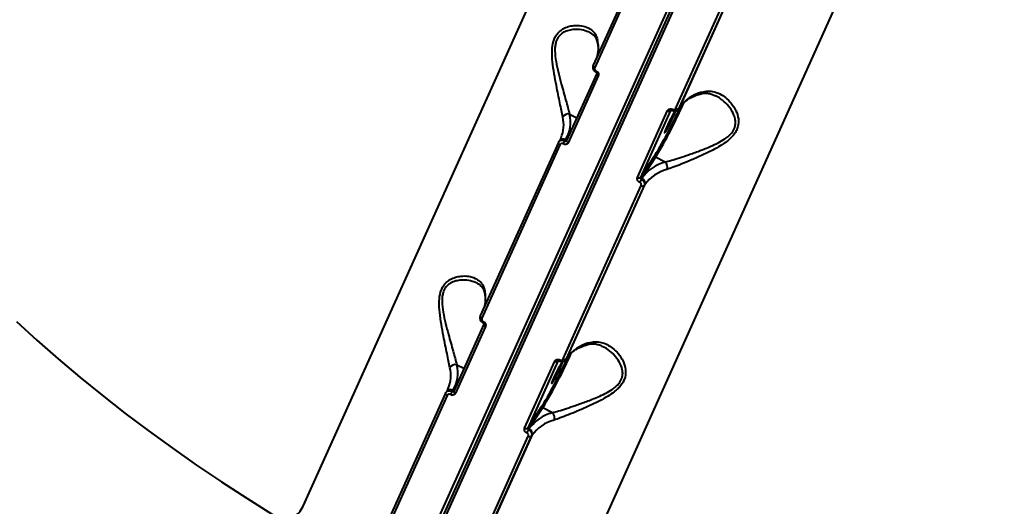
# Model space of a CAD drawing. Units: millimetres. Extents: x -611 to 14820, y -4509 to 11359.
# Drawn here: x 6022 to 6390, y 984 to 1166 of the extents above; entities that cross this region are included whole.
import ezdxf

# ---------------------------------------------------------------- set-up
doc = ezdxf.new("R2010")
doc.units = ezdxf.units.MM
doc.layers.add('DiKom', color=7, linetype='Continuous')
doc.styles.add('style1', font='arial.ttf', dxfattribs={"width": 0.8})
doc.dimstyles.new('1-50', dxfattribs={"dimtxt": 400, "dimasz": 200, "dimexe": 100, "dimexo": 0, "dimgap": 200, "dimtad": 1, "dimtxsty": 'style1', "dimcen": 200, "dimclrd": 7, "dimclre": 7, "dimclrt": 7, "dimadec": 1, "dimazin": 2, "dimtfac": 1, "dimtmove": 0, "dimatfit": 2, "dimfxl": 0, "dimlwd": 25, "dimlwe": 18, "dimarcsym": 0})

# ---------------------------------------------------------------- blocks, each defined once
blk = doc.blocks.new('*D3')
at = {"layer": 'Defpoints', "color": 0, "linetype": 'Continuous', "transparency": 16777216}
for p in [(4162.32, 6927.5), (6719.89, -1159.93), (13164, -1159.93)]:
    blk.add_point(p, dxfattribs=at)
at = {"layer": 'DiKom', "color": 7, "linetype": 'Continuous', "lineweight": 18, "transparency": 16777216}
for p, q in [((4162.32, 6927.5), (13264, 6927.5)), ((6719.89, -1159.93), (13264, -1159.93))]:
    blk.add_line(p, q, dxfattribs=at)
at = {"layer": 'DiKom', "color": 7, "linetype": 'Continuous', "lineweight": 25, "transparency": 16777216}
blk.add_line((13164, 6527.5), (13164, -759.93), dxfattribs=at)
at = {"layer": 'DiKom', "color": 7, "linetype": 'Continuous', "transparency": 16777216}
for points in [[(13097.33, 6527.5), (13230.67, 6527.5), (13164, 6927.5)], [(13097.33, -759.93), (13230.67, -759.93), (13164, -1159.93)]]:
    blk.add_solid(points, dxfattribs=at)
at = {"layer": 'DiKom', "color": 7, "linetype": 'Continuous', "lineweight": 40, "transparency": 16777216, "insert": (12573.09, 3110.5), "char_height": 400, "attachment_point": 5, "rotation": 90, "style": 'style1'}
blk.add_mtext('{\\fArial|b1|i0|c204|p34;\\H2.5x;8100}', dxfattribs=at)
blk = doc.blocks.new('*D4')
at = {"layer": 'Defpoints', "color": 0, "linetype": 'Continuous', "transparency": 16777216}
for p in [(1388.65, 3070.72), (9900.04, 2718.23), (9900.04, -2749.5)]:
    blk.add_point(p, dxfattribs=at)
at = {"layer": 'DiKom', "color": 7, "linetype": 'Continuous', "lineweight": 18, "transparency": 16777216}
for p, q in [((1388.65, 3070.72), (1388.65, -2849.5)), ((9900.04, 2718.23), (9900.04, -2849.5))]:
    blk.add_line(p, q, dxfattribs=at)
at = {"layer": 'DiKom', "color": 7, "linetype": 'Continuous', "lineweight": 25, "transparency": 16777216}
blk.add_line((1788.65, -2749.5), (9500.04, -2749.5), dxfattribs=at)
at = {"layer": 'DiKom', "color": 7, "linetype": 'Continuous', "transparency": 16777216}
for points in [[(1788.65, -2682.83), (1788.65, -2816.17), (1388.65, -2749.5)], [(9500.04, -2682.83), (9500.04, -2816.17), (9900.04, -2749.5)]]:
    blk.add_solid(points, dxfattribs=at)
at = {"layer": 'DiKom', "color": 7, "linetype": 'Continuous', "lineweight": 40, "transparency": 16777216, "insert": (3798, -2209.68), "char_height": 400, "attachment_point": 5, "style": 'style1'}
blk.add_mtext('{\\fArial|b1|i0|c204|p34;\\H2.25x;8500}', dxfattribs=at)
blk = doc.blocks.new('*D5')
at = {"layer": 'Defpoints', "color": 0, "transparency": 16777216}
for p in [(4162.32, 8426.46), (7128.32, -3022.65), (14720.5, -3022.65)]:
    blk.add_point(p, dxfattribs=at)
at = {"layer": 'DiKom', "color": 7, "lineweight": 18, "transparency": 16777216}
for p, q in [((4162.32, 8426.46), (14820.5, 8426.46)), ((7128.32, -3022.65), (14820.5, -3022.65))]:
    blk.add_line(p, q, dxfattribs=at)
at = {"layer": 'DiKom', "color": 7, "lineweight": 25, "transparency": 16777216}
blk.add_line((14720.5, 8026.46), (14720.5, -2622.65), dxfattribs=at)
at = {"layer": 'DiKom', "color": 7, "transparency": 16777216}
for points in [[(14653.83, 8026.46), (14787.17, 8026.46), (14720.5, 8426.46)], [(14653.83, -2622.65), (14787.17, -2622.65), (14720.5, -3022.65)]]:
    blk.add_solid(points, dxfattribs=at)
at = {"layer": 'DiKom', "color": 7, "lineweight": 200, "transparency": 16777216, "insert": (14180.98, 3110.5), "char_height": 400, "attachment_point": 5, "rotation": 90, "style": 'style1'}
blk.add_mtext('{\\fArial|b1|i0|c204|p34;\\H2.25x;11500}', dxfattribs=at)
blk = doc.blocks.new('*D6')
at = {"layer": 'Defpoints', "color": 0, "transparency": 16777216}
for p in [(-611.35, 2561), (11400.04, 1986.5), (11400.04, -4409)]:
    blk.add_point(p, dxfattribs=at)
at = {"layer": 'DiKom', "color": 7, "lineweight": 18, "transparency": 16777216}
for p, q in [((-611.35, 2561), (-611.35, -4509)), ((11400.04, 1986.5), (11400.04, -4509))]:
    blk.add_line(p, q, dxfattribs=at)
at = {"layer": 'DiKom', "color": 7, "lineweight": 25, "transparency": 16777216}
blk.add_line((-211.35, -4409), (11000.04, -4409), dxfattribs=at)
at = {"layer": 'DiKom', "color": 7, "transparency": 16777216}
for points in [[(-211.35, -4342.33), (-211.35, -4475.67), (-611.35, -4409)], [(11000.04, -4342.33), (11000.04, -4475.67), (11400.04, -4409)]]:
    blk.add_solid(points, dxfattribs=at)
at = {"layer": 'DiKom', "color": 7, "lineweight": 200, "transparency": 16777216, "insert": (3927.5, -3869.48), "char_height": 400, "attachment_point": 5, "style": 'style1'}
blk.add_mtext('{\\fArial|b1|i0|c204|p34;\\H2.25x;12000}', dxfattribs=at)

msp = doc.modelspace()

# ---------------------------------------------------------------- linework, layer by layer
at = {"layer": 'DiKom', "color": 7, "linetype": 'Continuous', "lineweight": 40}
for p, q in [((6138.159, 890.746), (6308.426, 1268.538)), ((6309.585, 1268.489), (6139.317, 890.698)), ((6310.214, 1267.641), (6139.946, 889.849)), ((6127.67, 984.256), (6250.797, 1257.452)), ((6265.314, 1213.858), (6236.115, 1149.072)), ((6265.905, 1213.029), (6236.706, 1148.243)), ((6344.425, 1210.467), (6221.297, 937.271)), ((6267.094, 1132.993), (6296.293, 1197.78)), ((6297.433, 1197.786), (6268.235, 1133)), ((6268.423, 1133.288), (6297.621, 1198.074)), ((6237.438, 1145.96), (6226.181, 1120.983)), ((6238.034, 1145.129), (6226.777, 1120.151)), ((6227.31, 1130.848), (6230.015, 1129.491)), ((6252.696, 1107.144), (6263.954, 1132.122)), ((6265.099, 1132.126), (6253.842, 1107.148)), ((6265.129, 1132.175), (6265.099, 1132.126)), ((6268.235, 1133), (6268.116, 1132.807)), ((6268.126, 1132.801), (6268.314, 1133.089)), ((6268.235, 1133), (6268.423, 1133.288)), ((6268.314, 1133.089), (6268.423, 1133.288)), ((6225.794, 1121.182), (6227.333, 1123.539)), ((6223.099, 1120.191), (6193.9, 1055.404)), ((6223.119, 1120.227), (6223.099, 1120.191)), ((6223.119, 1120.227), (6223.237, 1120.419)), ((6223.415, 1120.714), (6223.227, 1120.426)), ((6224.051, 1121.853), (6224.108, 1121.978)), ((6225.595, 1120.876), (6225.794, 1121.182)), ((6226.177, 1120.985), (6226.167, 1120.974)), ((6223.69, 1119.362), (6194.491, 1054.575)), ((6253.842, 1107.148), (6259.185, 1115.332)), ((6259.454, 1114.718), (6254.327, 1106.863)), ((6263.066, 1112.905), (6259.454, 1114.718)), ((6254.327, 1106.863), (6254.127, 1106.558)), ((6224.879, 1039.326), (6254.078, 1104.112)), ((6255.218, 1104.119), (6226.02, 1039.333)), ((6226.208, 1039.621), (6255.406, 1104.407)), ((6255.406, 1104.407), (6255.218, 1104.119)), ((6195.223, 1052.293), (6183.966, 1027.315)), ((6195.819, 1051.462), (6184.562, 1026.484)), ((6226.02, 1039.333), (6225.901, 1039.14)), ((6225.911, 1039.134), (6226.099, 1039.422)), ((6226.02, 1039.333), (6226.208, 1039.621)), ((6226.099, 1039.422), (6226.208, 1039.621)), ((6185.095, 1037.181), (6187.8, 1035.824)), ((6210.481, 1013.477), (6221.739, 1038.455)), ((6222.884, 1038.459), (6211.627, 1013.481)), ((6222.914, 1038.507), (6222.884, 1038.459)), ((6181.836, 1028.186), (6181.893, 1028.311)), ((6183.579, 1027.514), (6185.118, 1029.872)), ((6180.884, 1026.524), (6151.685, 961.737)), ((6181.475, 1025.695), (6152.276, 960.908)), ((6180.904, 1026.56), (6180.884, 1026.524)), ((6180.904, 1026.56), (6181.022, 1026.752)), ((6181.2, 1027.047), (6181.012, 1026.758)), ((6183.379, 1027.209), (6183.579, 1027.514)), ((6183.962, 1027.318), (6183.952, 1027.306)), ((6211.627, 1013.481), (6216.969, 1021.664)), ((6217.239, 1021.05), (6212.112, 1013.196)), ((6220.851, 1019.238), (6217.239, 1021.05)), ((6212.112, 1013.196), (6211.912, 1012.891)), ((6182.664, 945.659), (6211.863, 1010.445)), ((6213.003, 1010.452), (6183.804, 945.665)), ((6183.992, 945.953), (6213.191, 1010.74)), ((6213.191, 1010.74), (6213.003, 1010.452))]:
    msp.add_line(p, q, dxfattribs=at)
at = {"layer": 'DiKom', "color": 7, "linetype": 'Continuous', "lineweight": 40, "flags": 128}
for points in [[(6236.115, 1149.072), (6236.097, 1149.017), (6236.093, 1148.913), (6236.123, 1148.8), (6236.186, 1148.681), (6236.28, 1148.562), (6236.401, 1148.446), (6236.545, 1148.339), (6236.706, 1148.243)], [(6237.438, 1145.96), (6237.42, 1145.906), (6237.416, 1145.801), (6237.447, 1145.687), (6237.51, 1145.568), (6237.605, 1145.449), (6237.727, 1145.333), (6237.872, 1145.225), (6238.034, 1145.129)], [(6266.095, 1129.785), (6266.49, 1130.695), (6266.748, 1131.372), (6266.849, 1131.761), (6266.786, 1131.832), (6266.563, 1131.577), (6266.198, 1131.018), (6265.72, 1130.2), (6265.17, 1129.189), (6264.59, 1128.067), (6264.029, 1126.926), (6263.531, 1125.857), (6263.137, 1124.947), (6262.879, 1124.269), (6262.777, 1123.88), (6262.84, 1123.81), (6263.064, 1124.064), (6263.429, 1124.623), (6263.906, 1125.441), (6264.456, 1126.452), (6265.036, 1127.574), (6265.598, 1128.716), (6266.095, 1129.785)], [(6223.099, 1120.191), (6223.081, 1120.136), (6223.077, 1120.032), (6223.107, 1119.919), (6223.17, 1119.8), (6223.264, 1119.681), (6223.385, 1119.566), (6223.528, 1119.458), (6223.69, 1119.362)], [(6226.181, 1120.983), (6226.163, 1120.928), (6226.159, 1120.823), (6226.189, 1120.709), (6226.253, 1120.59), (6226.348, 1120.471), (6226.469, 1120.355), (6226.614, 1120.247), (6226.777, 1120.151)], [(6193.9, 1055.404), (6193.882, 1055.35), (6193.878, 1055.246), (6193.908, 1055.132), (6193.971, 1055.014), (6194.065, 1054.895), (6194.186, 1054.779), (6194.33, 1054.671), (6194.491, 1054.575)], [(6020.4, 1053.269), (6028.059, 1046.29), (6035.952, 1039.378), (6044.07, 1032.539), (6052.407, 1025.78), (6060.955, 1019.106), (6069.705, 1012.525), (6078.65, 1006.042), (6087.781, 999.663), (6097.089, 993.394), (6106.567, 987.241), (6116.205, 981.21)], [(6195.223, 1052.293), (6195.205, 1052.238), (6195.201, 1052.134), (6195.232, 1052.02), (6195.295, 1051.901), (6195.39, 1051.781), (6195.512, 1051.665), (6195.657, 1051.558), (6195.819, 1051.462)], [(6223.88, 1036.118), (6224.274, 1037.028), (6224.533, 1037.705), (6224.634, 1038.094), (6224.571, 1038.164), (6224.348, 1037.91), (6223.983, 1037.351), (6223.505, 1036.533), (6222.955, 1035.522), (6222.375, 1034.4), (6221.814, 1033.258), (6221.316, 1032.189), (6220.922, 1031.279), (6220.663, 1030.602), (6220.562, 1030.213), (6220.625, 1030.142), (6220.849, 1030.397), (6221.214, 1030.956), (6221.691, 1031.774), (6222.241, 1032.785), (6222.821, 1033.907), (6223.382, 1035.048), (6223.88, 1036.118)], [(6180.884, 1026.524), (6180.866, 1026.469), (6180.862, 1026.365), (6180.892, 1026.252), (6180.955, 1026.133), (6181.049, 1026.014), (6181.169, 1025.898), (6181.313, 1025.791), (6181.475, 1025.695)], [(6183.966, 1027.315), (6183.948, 1027.26), (6183.944, 1027.156), (6183.974, 1027.042), (6184.038, 1026.923), (6184.132, 1026.803), (6184.254, 1026.688), (6184.399, 1026.58), (6184.562, 1026.484)]]:
    msp.add_lwpolyline(points, dxfattribs=at)
at = {"layer": 'DiKom', "color": 7, "linetype": 'Continuous', "lineweight": 40}
for centre, radius, start, end in [((6239.003, 1158.025), 1.364, 154.93902, 191.24361), ((6225.046, 1155.664), 13.057, 347.10299, 13.0067), ((6237.941, 1146.517), 0.852, 145.77224, 179.07413), ((6280.637, 1124.517), 15.037, 104.99783, 144.3193), ((6275.569, 1139.518), 1.269, 289.1705, 337.98304), ((6108.118, 1206.704), 177.1, 328.70753, 336.18672), ((6226.756, 1128.637), 2.279, 75.92891, 151.5898), ((6215.161, 1127.802), 12.525, 328.09297, 14.07843), ((6106.831, 1207.413), 178.019, 328.85163, 335.64336), ((6264.523, 1132.921), 0.982, 234.51227, 305.91701), ((6267.817, 1131.589), 2.243, 151.94531, 164.33264), ((6267.66, 1133.791), 0.978, 234.67179, 306.01109), ((6212.624, 1126.83), 12.467, 337.09687, 13.41438), ((6224.865, 1119.626), 1.812, 59.14697, 143.1076), ((6231.733, 1116.658), 7.448, 145.50326, 156.09092), ((6267.152, 1097.654), 15.789, 104.99712, 144.32049), ((6259.648, 1115.169), 0.491, 160.63287, 246.8253), ((6261.415, 1111.054), 2.481, 338.91542, 48.27679), ((6267.621, 1095.637), 15.037, 104.99724, 144.321), ((6253.266, 1107.943), 0.982, 234.51323, 305.91604), ((6272.498, 1096.823), 20.791, 152.081, 155.86564), ((6253.554, 1105.058), 1.963, 340.63193, 66.83062), ((6254.643, 1104.91), 0.978, 234.68876, 306.00613), ((6196.788, 1064.358), 1.364, 154.94152, 191.24509), ((6182.831, 1061.997), 13.056, 347.10256, 13.00772), ((6195.728, 1052.849), 0.854, 145.80419, 179.04218), ((6238.422, 1030.85), 15.037, 104.99783, 144.3193), ((6233.354, 1045.851), 1.269, 289.17436, 337.97917), ((6064.638, 1113.734), 177.993, 328.85113, 335.64385), ((6065.904, 1113.036), 177.098, 328.70756, 336.18682), ((6225.594, 1037.925), 2.234, 151.92028, 164.35766), ((6225.445, 1040.124), 0.978, 234.68308, 305.99982), ((6170.409, 1033.162), 12.467, 337.09688, 13.41437), ((6184.541, 1034.97), 2.279, 75.92454, 151.59417), ((6172.946, 1034.134), 12.525, 328.09319, 14.07821), ((6222.308, 1039.254), 0.982, 234.51178, 305.91751), ((6182.649, 1025.959), 1.812, 59.14672, 143.10785), ((6189.522, 1022.988), 7.453, 145.50471, 156.08462), ((6217.433, 1021.502), 0.491, 160.63449, 246.82833), ((6224.937, 1003.987), 15.789, 104.99712, 144.32049), ((6219.2, 1017.387), 2.48, 338.91342, 48.27762), ((6211.051, 1014.276), 0.982, 234.51282, 305.91646), ((6211.339, 1011.391), 1.963, 340.63193, 66.83062), ((6225.406, 1001.97), 15.037, 104.99736, 144.32108), ((6230.19, 1003.201), 20.687, 152.07155, 155.87508), ((6212.428, 1011.243), 0.978, 234.68926, 306.00562)]:
    msp.add_arc(centre, radius, start, end, dxfattribs=at)
for points, knots in [([(5865.553, 1197.487), (5865.539, 1196.735), (5865.484, 1193.868), (5865.694, 1188.794), (5866.183, 1182.269), (5866.987, 1175.656), (5868.082, 1168.968), (5869.472, 1162.207), (5871.156, 1155.38), (5873.132, 1148.491), (5875.398, 1141.546), (5877.953, 1134.55), (5880.796, 1127.508), (5883.923, 1120.427), (5887.332, 1113.31), (5891.022, 1106.164), (5894.988, 1098.994), (5899.228, 1091.806), (5903.739, 1084.604), (5908.516, 1077.395), (5913.558, 1070.183), (5918.859, 1062.974), (5924.415, 1055.774), (5930.223, 1048.587), (5936.278, 1041.42), (5942.575, 1034.277), (5949.111, 1027.164), (5955.878, 1020.087), (5962.874, 1013.05), (5970.092, 1006.058), (5977.526, 999.118), (5985.172, 992.234), (5993.024, 985.411), (6001.075, 978.655), (6009.32, 971.97), (6017.752, 965.361), (6026.365, 958.835), (6035.153, 952.394), (6044.109, 946.045), (6053.226, 939.791), (6062.497, 933.638), (6071.916, 927.59), (6081.475, 921.652), (6091.167, 915.828), (6100.985, 910.123), (6110.921, 904.54), (6120.97, 899.086), (6130.003, 894.341), (6135.707, 891.449), (6137.996, 890.289)], [0, 0, 0, 0, 0.0077198, 0.02941, 0.0511067, 0.0728093, 0.0945176, 0.116231, 0.137949, 0.159671, 0.1813965, 0.2031247, 0.2248553, 0.2465877, 0.2683216, 0.2900565, 0.311792, 0.3335279, 0.3552642, 0.3770004, 0.3987365, 0.4204722, 0.4422076, 0.4639424, 0.4856768, 0.5074107, 0.5291438, 0.5508765, 0.5726086, 0.59434, 0.616071, 0.6378014, 0.6595311, 0.6812606, 0.7029894, 0.7247178, 0.7464457, 0.7681732, 0.7899003, 0.8116272, 0.8333537, 0.8550798, 0.8768057, 0.8985314, 0.9202568, 0.9419821, 0.9637072, 0.9854321, 1, 1, 1, 1]), ([(6137.754, 889.035), (6133.687, 891.107), (6122.728, 896.687), (6105.203, 906.233), (6085.356, 917.765), (6065.856, 929.894), (6046.78, 942.592), (6028.209, 955.83), (6010.55, 969.318), (5993.843, 983.002), (5978.105, 996.827), (5963.08, 1011.018), (5948.852, 1025.542), (5935.492, 1040.354), (5923.293, 1055.129), (5912.27, 1069.816), (5902.412, 1084.369), (5893.557, 1099.025), (5885.782, 1113.737), (5879.139, 1128.452), (5873.777, 1142.848), (5869.675, 1156.885), (5866.832, 1170.517), (5865.128, 1183.436), (5865.007, 1191.606), (5864.949, 1195.474)], [0, 0, 0, 0, 0.0259397, 0.0698834, 0.113861, 0.1578047, 0.2030248, 0.2482819, 0.293502, 0.3374457, 0.3814232, 0.425367, 0.4705871, 0.515844, 0.561064, 0.6050079, 0.6489853, 0.6929291, 0.7381491, 0.7834061, 0.8286263, 0.8725698, 0.9165475, 0.9604911, 1, 1, 1, 1]), ([(6224.751, 1129.722), (6224.589, 1130.497), (6224.266, 1132.049), (6223.681, 1134.961), (6223.03, 1138.136), (6222.3, 1141.783), (6221.518, 1145.857), (6220.871, 1150.25), (6220.622, 1154.38), (6221.027, 1157.483), (6221.802, 1159.474), (6222.616, 1160.791), (6223.641, 1161.856), (6225.047, 1162.85), (6226.811, 1163.597), (6229.18, 1164.056), (6231.752, 1163.996), (6234.152, 1163.277), (6235.964, 1162.057), (6237.192, 1160.551), (6237.586, 1159.216), (6237.767, 1158.603)], [0, 0, 0, 0, 0.0554768, 0.1110244, 0.1664988, 0.222006, 0.2900233, 0.357964, 0.4226756, 0.4774069, 0.5052477, 0.5330943, 0.5627097, 0.5923739, 0.64043, 0.6885814, 0.7603253, 0.8320613, 0.8909997, 0.9498655, 1, 1, 1, 1]), ([(6234.897, 1161.273), (6234.114, 1161.603), (6232.479, 1162.292), (6229.893, 1162.541), (6227.499, 1162.315), (6225.744, 1161.778), (6224.349, 1160.964), (6223.182, 1159.897), (6222.465, 1158.642), (6222.038, 1157.248), (6221.829, 1156.025), (6221.758, 1153.673), (6222.182, 1150.366), (6223.102, 1146.255), (6224.117, 1142.416), (6225.075, 1138.944), (6225.912, 1135.93), (6226.68, 1133.127), (6227.098, 1131.615), (6227.31, 1130.848)], [0, 0, 0, 0, 0.08226891, 0.17172367, 0.22900995, 0.28746333, 0.3214654, 0.35637714, 0.40635374, 0.41966559, 0.45084944, 0.48306866, 0.56004791, 0.6420558, 0.72631952, 0.79430382, 0.86346938, 0.9307835, 1, 1, 1, 1]), ([(6234.897, 1161.274), (6234.96, 1161.249), (6235.452, 1161.053), (6236.143, 1160.503), (6236.913, 1159.66), (6237.407, 1158.755), (6237.581, 1158.048), (6237.657, 1157.741)], [0, 0, 0, 0, 0.0400435, 0.3129923, 0.5897721, 0.8215509, 1, 1, 1, 1]), ([(6237.666, 1157.752), (6237.73, 1157.424), (6237.916, 1156.457), (6238.006, 1154.934), (6237.928, 1153.494), (6237.709, 1152.708), (6237.636, 1152.445)], [0, 0, 0, 0, 0.1695688, 0.4990186, 0.832148, 1, 1, 1, 1]), ([(6236.134, 1149.062), (6236.103, 1149.007), (6235.965, 1148.764), (6235.93, 1148.237), (6236.077, 1147.571), (6236.466, 1146.944), (6236.878, 1146.673), (6237.088, 1146.534)], [0, 0, 0, 0, 0.0639017, 0.2869587, 0.5142876, 0.752638, 1, 1, 1, 1]), ([(6236.706, 1148.243), (6236.676, 1148.15), (6236.617, 1147.964), (6236.663, 1147.65), (6236.807, 1147.355), (6237.013, 1147.131), (6237.173, 1147.035), (6237.237, 1146.996)], [0, 0, 0, 0, 0.2142266, 0.4286107, 0.6431998, 0.8580574, 1, 1, 1, 1]), ([(6237.087, 1146.527), (6237.114, 1146.514), (6237.19, 1146.476), (6237.299, 1146.376), (6237.392, 1146.249), (6237.443, 1146.125), (6237.456, 1146.018), (6237.444, 1145.97), (6237.436, 1145.957), (6237.433, 1145.954)], [0, 0, 0, 0, 0.0810076, 0.227005, 0.3736224, 0.5247904, 0.6832586, 0.9025336, 1, 1, 1, 1]), ([(6237.237, 1146.996), (6237.332, 1146.939), (6237.572, 1146.795), (6237.881, 1146.459), (6238.098, 1146.017), (6238.168, 1145.547), (6238.079, 1145.268), (6238.034, 1145.129)], [0, 0, 0, 0, 0.1418397, 0.3567059, 0.5713463, 0.785727, 1, 1, 1, 1]), ([(6276.746, 1139.042), (6277.53, 1139.22), (6279.098, 1139.576), (6281.387, 1139.273), (6283.571, 1138.446), (6285.751, 1137.021), (6287.846, 1134.959), (6289.59, 1132.244), (6290.579, 1129.248), (6290.485, 1126.624), (6289.75, 1124.691), (6288.866, 1123.269), (6287.668, 1121.938), (6285.943, 1120.455), (6283.663, 1118.919), (6280.421, 1117.122), (6276.609, 1115.283), (6272.609, 1113.55), (6269.048, 1112.091), (6266.093, 1110.953), (6264.474, 1110.411), (6263.73, 1110.162)], [0, 0, 0, 0, 0.0554762, 0.1110242, 0.1664977, 0.2220064, 0.2900234, 0.3579637, 0.4226766, 0.4774067, 0.5052477, 0.5330943, 0.56271, 0.5923746, 0.6404297, 0.6885815, 0.7603258, 0.8320624, 0.8910007, 0.9498671, 1, 1, 1, 1]), ([(6268.314, 1133.089), (6268.471, 1133.317), (6268.953, 1134.015), (6269.963, 1135.087), (6271.445, 1136.247), (6273.185, 1137.244), (6274.741, 1137.909), (6275.72, 1138.232), (6275.983, 1138.318)], [0, 0, 0, 0, 0.1026345, 0.3148412, 0.5229096, 0.7263087, 0.9265832, 1, 1, 1, 1]), ([(6275.981, 1138.287), (6276.152, 1138.349), (6276.771, 1138.572), (6277.858, 1138.684), (6279.272, 1138.621), (6280.636, 1138.298), (6281.51, 1137.87), (6281.893, 1137.682)], [0, 0, 0, 0, 0.0837293, 0.3025085, 0.5447963, 0.8003167, 1, 1, 1, 1]), ([(6263.066, 1112.905), (6263.814, 1113.112), (6265.435, 1113.559), (6268.381, 1114.493), (6271.91, 1115.67), (6275.892, 1117.085), (6279.661, 1118.566), (6282.885, 1120.062), (6285.122, 1121.338), (6286.823, 1122.619), (6288.183, 1123.983), (6288.941, 1125.301), (6289.313, 1126.61), (6289.427, 1127.686), (6289.211, 1129.6), (6288.19, 1131.994), (6286.245, 1134.528), (6284.083, 1136.477), (6282.545, 1137.328), (6281.897, 1137.686)], [0, 0, 0, 0, 0.0614978, 0.1332852, 0.2070234, 0.2942455, 0.3837624, 0.4410902, 0.4995861, 0.5336101, 0.5685475, 0.6185593, 0.6318811, 0.6630835, 0.6953275, 0.77236, 0.8544284, 0.9387502, 1, 1, 1, 1]), ([(6263.954, 1132.122), (6263.999, 1132.205), (6264.113, 1132.414), (6264.424, 1132.666), (6264.865, 1132.816), (6265.362, 1132.824), (6265.679, 1132.704), (6265.838, 1132.644)], [0, 0, 0, 0, 0.1406169, 0.3550925, 0.5698635, 0.7848865, 1, 1, 1, 1]), ([(6265.138, 1132.178), (6265.144, 1132.191), (6265.152, 1132.213), (6265.251, 1132.256), (6265.386, 1132.269), (6265.531, 1132.25), (6265.621, 1132.207), (6265.657, 1132.19)], [0, 0, 0, 0, 0.3022574, 0.5216796, 0.7023062, 0.8805806, 1, 1, 1, 1]), ([(6265.663, 1132.208), (6265.714, 1132.179), (6265.991, 1132.024), (6266.559, 1131.949), (6267.271, 1132.067), (6267.841, 1132.425), (6268.19, 1132.815), (6268.258, 1133.086), (6268.274, 1133.149)], [0, 0, 0, 0, 0.0544792, 0.2965011, 0.5182297, 0.7310864, 0.9381314, 1, 1, 1, 1]), ([(6265.838, 1132.644), (6265.943, 1132.604), (6266.155, 1132.524), (6266.487, 1132.529), (6266.781, 1132.63), (6266.988, 1132.798), (6267.064, 1132.938), (6267.094, 1132.993)], [0, 0, 0, 0, 0.2151327, 0.4301596, 0.6449681, 0.8594501, 1, 1, 1, 1]), ([(6223.237, 1120.419), (6223.262, 1120.463), (6223.383, 1120.672), (6223.744, 1120.943), (6224.319, 1121.137), (6224.973, 1121.132), (6225.387, 1120.962), (6225.595, 1120.876)], [0, 0, 0, 0, 0.0613439, 0.2959076, 0.5305889, 0.7653092, 1, 1, 1, 1]), ([(6224.024, 1121.886), (6223.93, 1121.657), (6223.763, 1121.251), (6223.521, 1120.877), (6223.415, 1120.714)], [0, 0, 0, 0, 0.5627044, 1, 1, 1, 1]), ([(6224.924, 1119.677), (6224.821, 1119.72), (6224.614, 1119.808), (6224.289, 1119.813), (6224, 1119.72), (6223.796, 1119.556), (6223.72, 1119.417), (6223.69, 1119.362)], [0, 0, 0, 0, 0.2151579, 0.4301919, 0.6449781, 0.8595255, 1, 1, 1, 1]), ([(6226.777, 1120.151), (6226.732, 1120.068), (6226.617, 1119.859), (6226.31, 1119.613), (6225.877, 1119.473), (6225.388, 1119.48), (6225.079, 1119.611), (6224.924, 1119.677)], [0, 0, 0, 0, 0.1406259, 0.3551173, 0.5698743, 0.7848908, 1, 1, 1, 1]), ([(6225.595, 1120.876), (6225.645, 1120.853), (6225.745, 1120.806), (6225.905, 1120.799), (6226.046, 1120.843), (6226.135, 1120.908), (6226.165, 1120.961), (6226.171, 1120.971)], [0, 0, 0, 0, 0.23531045, 0.4703093, 0.70480973, 0.93873892, 1, 1, 1, 1]), ([(6253.525, 1105.324), (6253.427, 1105.378), (6253.181, 1105.513), (6252.863, 1105.835), (6252.639, 1106.265), (6252.563, 1106.728), (6252.652, 1107.005), (6252.696, 1107.144)], [0, 0, 0, 0, 0.141856, 0.3567388, 0.5713265, 0.7857059, 1, 1, 1, 1]), ([(6254.078, 1104.112), (6254.108, 1104.205), (6254.167, 1104.39), (6254.116, 1104.698), (6253.966, 1104.984), (6253.754, 1105.199), (6253.59, 1105.288), (6253.525, 1105.324)], [0, 0, 0, 0, 0.21427657, 0.42858899, 0.64317928, 0.85810241, 1, 1, 1, 1]), ([(6253.842, 1107.148), (6253.827, 1107.102), (6253.798, 1107.01), (6253.825, 1106.858), (6253.902, 1106.719), (6254.01, 1106.616), (6254.094, 1106.575), (6254.127, 1106.558)], [0, 0, 0, 0, 0.21403452, 0.4281548, 0.6427961, 0.85787665, 1, 1, 1, 1]), ([(6254.127, 1106.558), (6254.257, 1106.485), (6254.582, 1106.303), (6255.002, 1105.868), (6255.298, 1105.293), (6255.396, 1104.674), (6255.278, 1104.304), (6255.218, 1104.119)], [0, 0, 0, 0, 0.1417197, 0.3564244, 0.5709534, 0.7854679, 1, 1, 1, 1]), ([(6182.536, 1036.055), (6182.374, 1036.83), (6182.051, 1038.382), (6181.466, 1041.294), (6180.815, 1044.469), (6180.085, 1048.116), (6179.303, 1052.189), (6178.656, 1056.583), (6178.407, 1060.713), (6178.812, 1063.815), (6179.587, 1065.807), (6180.401, 1067.124), (6181.426, 1068.189), (6182.832, 1069.183), (6184.596, 1069.929), (6186.965, 1070.389), (6189.537, 1070.328), (6191.937, 1069.61), (6193.749, 1068.389), (6194.977, 1066.883), (6195.371, 1065.549), (6195.552, 1064.935)], [0, 0, 0, 0, 0.0554768, 0.1110259, 0.1664988, 0.222006, 0.2900232, 0.3579639, 0.4226755, 0.4774066, 0.5052475, 0.533093, 0.5627099, 0.5923741, 0.6404302, 0.6885815, 0.7603254, 0.8320615, 0.8909996, 0.9498656, 1, 1, 1, 1]), ([(6192.682, 1067.606), (6191.899, 1067.936), (6190.264, 1068.625), (6187.678, 1068.873), (6185.284, 1068.648), (6183.529, 1068.111), (6182.134, 1067.297), (6180.967, 1066.23), (6180.25, 1064.974), (6179.822, 1063.58), (6179.613, 1062.358), (6179.543, 1060.005), (6179.967, 1056.699), (6180.887, 1052.588), (6181.902, 1048.749), (6182.86, 1045.277), (6183.697, 1042.263), (6184.465, 1039.46), (6184.883, 1037.948), (6185.095, 1037.181)], [0, 0, 0, 0, 0.08226915, 0.17172346, 0.22900952, 0.28746498, 0.32146545, 0.35637863, 0.40635391, 0.41966575, 0.45084966, 0.48306885, 0.56004581, 0.64205586, 0.72631949, 0.79430373, 0.86346922, 0.93078191, 1, 1, 1, 1]), ([(6077.811, 887.359), (6072.634, 890.655), (6062.271, 897.252), (6047.253, 907.536), (6032.666, 918.073), (6018.394, 929.011), (6004.487, 940.335), (5991, 952.031), (5978.158, 963.914), (5965.647, 976.298), (5953.578, 989.171), (5942.055, 1002.506), (5931.349, 1016.04), (5921.515, 1029.735), (5912.679, 1043.54), (5905.938, 1055.196), (5902.575, 1062.186), (5901.395, 1064.636)], [0, 0, 0, 0, 0.0637342, 0.1275445, 0.1913548, 0.255089, 0.3214366, 0.3878705, 0.4543045, 0.5206518, 0.5927908, 0.6649855, 0.7371243, 0.8113705, 0.8856773, 0.959923, 1, 1, 1, 1]), ([(6192.682, 1067.607), (6192.745, 1067.582), (6193.237, 1067.386), (6193.928, 1066.836), (6194.698, 1065.992), (6195.192, 1065.088), (6195.366, 1064.381), (6195.441, 1064.073)], [0, 0, 0, 0, 0.0400435, 0.3129915, 0.589772, 0.8215509, 1, 1, 1, 1]), ([(6195.451, 1064.085), (6195.515, 1063.757), (6195.7, 1062.79), (6195.791, 1061.267), (6195.713, 1059.826), (6195.494, 1059.041), (6195.42, 1058.778)], [0, 0, 0, 0, 0.1695685, 0.4990185, 0.832148, 1, 1, 1, 1]), ([(6193.919, 1055.395), (6193.888, 1055.34), (6193.75, 1055.096), (6193.715, 1054.57), (6193.862, 1053.903), (6194.251, 1053.277), (6194.663, 1053.005), (6194.873, 1052.867)], [0, 0, 0, 0, 0.0638973, 0.2869559, 0.5142871, 0.7526378, 1, 1, 1, 1]), ([(6194.491, 1054.575), (6194.461, 1054.483), (6194.402, 1054.297), (6194.448, 1053.983), (6194.592, 1053.688), (6194.798, 1053.464), (6194.958, 1053.367), (6195.022, 1053.329)], [0, 0, 0, 0, 0.214231, 0.4286173, 0.6431531, 0.8580703, 1, 1, 1, 1]), ([(6194.872, 1052.86), (6194.899, 1052.846), (6194.974, 1052.808), (6195.084, 1052.709), (6195.177, 1052.582), (6195.228, 1052.458), (6195.241, 1052.351), (6195.229, 1052.303), (6195.221, 1052.29), (6195.218, 1052.286)], [0, 0, 0, 0, 0.0810086, 0.22698811, 0.3736072, 0.52478477, 0.6832549, 0.90253243, 1, 1, 1, 1]), ([(6195.022, 1053.329), (6195.117, 1053.272), (6195.357, 1053.128), (6195.666, 1052.791), (6195.883, 1052.35), (6195.953, 1051.879), (6195.864, 1051.601), (6195.819, 1051.462)], [0, 0, 0, 0, 0.1418382, 0.3567107, 0.571305, 0.7857293, 1, 1, 1, 1]), ([(6220.851, 1019.238), (6221.599, 1019.445), (6223.22, 1019.892), (6226.165, 1020.825), (6229.695, 1022.003), (6233.677, 1023.418), (6237.446, 1024.899), (6240.67, 1026.395), (6242.907, 1027.67), (6244.608, 1028.952), (6245.968, 1030.315), (6246.726, 1031.634), (6247.098, 1032.943), (6247.211, 1034.019), (6246.996, 1035.933), (6245.975, 1038.327), (6244.03, 1040.861), (6241.868, 1042.809), (6240.33, 1043.661), (6239.682, 1044.019)], [0, 0, 0, 0, 0.06149741, 0.13328494, 0.20702369, 0.29424542, 0.38376241, 0.44109076, 0.49958672, 0.53361075, 0.56854821, 0.61856008, 0.63188049, 0.66308432, 0.69532824, 0.77236104, 0.85442924, 0.93875225, 1, 1, 1, 1]), ([(6234.531, 1045.375), (6235.315, 1045.553), (6236.883, 1045.909), (6239.172, 1045.606), (6241.356, 1044.778), (6243.536, 1043.354), (6245.631, 1041.292), (6247.375, 1038.577), (6248.364, 1035.581), (6248.27, 1032.956), (6247.535, 1031.024), (6246.651, 1029.601), (6245.453, 1028.271), (6243.728, 1026.787), (6241.448, 1025.252), (6238.206, 1023.455), (6234.394, 1021.615), (6230.393, 1019.883), (6226.832, 1018.424), (6223.878, 1017.285), (6222.259, 1016.744), (6221.514, 1016.494)], [0, 0, 0, 0, 0.0554761, 0.1110241, 0.1664975, 0.2220056, 0.2900234, 0.3579634, 0.4226764, 0.4774065, 0.5052476, 0.5330939, 0.5627096, 0.5923742, 0.6404296, 0.6885814, 0.7603257, 0.8320619, 0.8910004, 0.9498668, 1, 1, 1, 1]), ([(6226.099, 1039.422), (6226.256, 1039.65), (6226.738, 1040.347), (6227.748, 1041.42), (6229.23, 1042.579), (6230.97, 1043.577), (6232.526, 1044.242), (6233.505, 1044.564), (6233.768, 1044.651)], [0, 0, 0, 0, 0.1026344, 0.3148406, 0.5229096, 0.7263079, 0.9265832, 1, 1, 1, 1]), ([(6233.765, 1044.62), (6233.937, 1044.682), (6234.556, 1044.905), (6235.643, 1045.016), (6237.056, 1044.953), (6238.421, 1044.631), (6239.295, 1044.203), (6239.678, 1044.015)], [0, 0, 0, 0, 0.0837293, 0.3025085, 0.5447963, 0.8003167, 1, 1, 1, 1]), ([(6221.739, 1038.455), (6221.784, 1038.538), (6221.898, 1038.747), (6222.209, 1038.998), (6222.65, 1039.149), (6223.147, 1039.156), (6223.464, 1039.036), (6223.623, 1038.977)], [0, 0, 0, 0, 0.1406229, 0.3550991, 0.5698706, 0.7848797, 1, 1, 1, 1]), ([(6223.448, 1038.54), (6223.499, 1038.512), (6223.776, 1038.357), (6224.344, 1038.282), (6225.056, 1038.4), (6225.626, 1038.758), (6225.975, 1039.148), (6226.043, 1039.419), (6226.059, 1039.481)], [0, 0, 0, 0, 0.05450345, 0.29651915, 0.51824205, 0.73109334, 0.93813298, 1, 1, 1, 1]), ([(6223.623, 1038.977), (6223.728, 1038.937), (6223.939, 1038.857), (6224.272, 1038.862), (6224.566, 1038.963), (6224.773, 1039.131), (6224.849, 1039.271), (6224.879, 1039.326)], [0, 0, 0, 0, 0.2151336, 0.4301614, 0.6449708, 0.8594409, 1, 1, 1, 1]), ([(6222.923, 1038.51), (6222.928, 1038.523), (6222.937, 1038.545), (6223.036, 1038.589), (6223.171, 1038.601), (6223.315, 1038.582), (6223.406, 1038.54), (6223.442, 1038.523)], [0, 0, 0, 0, 0.3022654, 0.5216933, 0.7023246, 0.8805775, 1, 1, 1, 1]), ([(6181.809, 1028.218), (6181.715, 1027.99), (6181.547, 1027.584), (6181.306, 1027.21), (6181.2, 1027.047)], [0, 0, 0, 0, 0.5626886, 1, 1, 1, 1]), ([(6181.022, 1026.752), (6181.047, 1026.795), (6181.168, 1027.004), (6181.529, 1027.276), (6182.104, 1027.47), (6182.758, 1027.465), (6183.172, 1027.294), (6183.379, 1027.209)], [0, 0, 0, 0, 0.061339, 0.2959018, 0.5305909, 0.7653005, 1, 1, 1, 1]), ([(6182.709, 1026.01), (6182.606, 1026.053), (6182.399, 1026.141), (6182.074, 1026.146), (6181.785, 1026.053), (6181.581, 1025.889), (6181.505, 1025.75), (6181.475, 1025.695)], [0, 0, 0, 0, 0.2151342, 0.4301872, 0.6449585, 0.8594781, 1, 1, 1, 1]), ([(6184.562, 1026.484), (6184.516, 1026.401), (6184.402, 1026.192), (6184.095, 1025.946), (6183.661, 1025.806), (6183.173, 1025.813), (6182.864, 1025.944), (6182.709, 1026.01)], [0, 0, 0, 0, 0.140588, 0.3551056, 0.5698609, 0.7848759, 1, 1, 1, 1]), ([(6183.379, 1027.209), (6183.43, 1027.186), (6183.53, 1027.138), (6183.69, 1027.131), (6183.831, 1027.175), (6183.92, 1027.241), (6183.95, 1027.293), (6183.956, 1027.304)], [0, 0, 0, 0, 0.2352658, 0.470326, 0.7047884, 0.938652, 1, 1, 1, 1]), ([(6211.31, 1011.657), (6211.212, 1011.711), (6210.966, 1011.845), (6210.648, 1012.168), (6210.424, 1012.598), (6210.348, 1013.06), (6210.437, 1013.338), (6210.481, 1013.477)], [0, 0, 0, 0, 0.1418661, 0.3567386, 0.571325, 0.7857047, 1, 1, 1, 1]), ([(6211.627, 1013.481), (6211.612, 1013.435), (6211.583, 1013.343), (6211.609, 1013.191), (6211.687, 1013.052), (6211.795, 1012.949), (6211.879, 1012.907), (6211.912, 1012.891)], [0, 0, 0, 0, 0.2140262, 0.4281402, 0.6427978, 0.8578773, 1, 1, 1, 1]), ([(6211.863, 1010.445), (6211.893, 1010.538), (6211.952, 1010.723), (6211.901, 1011.031), (6211.751, 1011.316), (6211.539, 1011.531), (6211.375, 1011.621), (6211.31, 1011.657)], [0, 0, 0, 0, 0.2142776, 0.4285911, 0.6431908, 0.8581017, 1, 1, 1, 1]), ([(6211.912, 1012.891), (6212.042, 1012.818), (6212.367, 1012.636), (6212.787, 1012.201), (6213.083, 1011.626), (6213.181, 1011.007), (6213.062, 1010.637), (6213.003, 1010.452)], [0, 0, 0, 0, 0.14172, 0.3564187, 0.5709523, 0.7854673, 1, 1, 1, 1]), ([(6119.554, 979.92), (6120.088, 979.862), (6121.585, 979.698), (6123.927, 980.281), (6126.256, 981.811), (6127.195, 983.436), (6127.67, 984.256)], [0, 0, 0, 0, 0.1529599, 0.4283738, 0.7114328, 1, 1, 1, 1])]:
    msp.add_open_spline(points, degree=3, knots=knots, dxfattribs=at)

# ---------------------------------------------------------------- dimensions: what is measured, and where the dimension line sits
at = {"layer": 'DiKom', "color": 3, "lineweight": 200}
dim = msp.add_linear_dim(base=(14720.5, -3022.653), p1=(4162.319, 8426.459), p2=(7128.322, -3022.653), angle=90, text='{\\fArial|b1|i0|c204|p34;\\H2.25x;11500}', dimstyle='1-50', override={"dimasz": 400, "dimgap": 80}, dxfattribs=at)
dim.commit()
dim.dimension.update_dxf_attribs({"geometry": '*D5', "text_midpoint": (14720.5, 3110.5), "dimtype": 160})
at = {"layer": 'DiKom', "color": 7, "linetype": 'Continuous', "lineweight": 40}
dim = msp.add_linear_dim(base=(13164, -1159.928), p1=(4162.319, 6927.504), p2=(6719.885, -1159.928), angle=90, text='{\\fArial|b1|i0|c204|p34;\\H2.5x;8100}', dimstyle='1-50', override={"dimasz": 400, "dimgap": 80}, dxfattribs=at)
dim.commit()
dim.dimension.update_dxf_attribs({"geometry": '*D3', "text_midpoint": (13164, 3110.5), "dimtype": 160})
dim = msp.add_linear_dim(base=(9900.039, -2749.5), p1=(1388.648, 3070.724), p2=(9900.039, 2718.226), text='{\\fArial|b1|i0|c204|p34;\\H2.25x;8500}', dimstyle='1-50', override={"dimasz": 400, "dimgap": 80}, dxfattribs=at)
dim.commit()
dim.dimension.update_dxf_attribs({"geometry": '*D4', "text_midpoint": (3798, -2749.5), "dimtype": 160})
at = {"layer": 'DiKom', "color": 3, "lineweight": 200}
dim = msp.add_linear_dim(base=(11400.039, -4409), p1=(-611.351, 2561), p2=(11400.039, 1986.5), text='{\\fArial|b1|i0|c204|p34;\\H2.25x;12000}', dimstyle='1-50', override={"dimasz": 400, "dimgap": 80}, dxfattribs=at)
dim.commit()
dim.dimension.update_dxf_attribs({"geometry": '*D6', "text_midpoint": (3927.5, -4409), "dimtype": 160})

doc.saveas('drawing.dxf')
